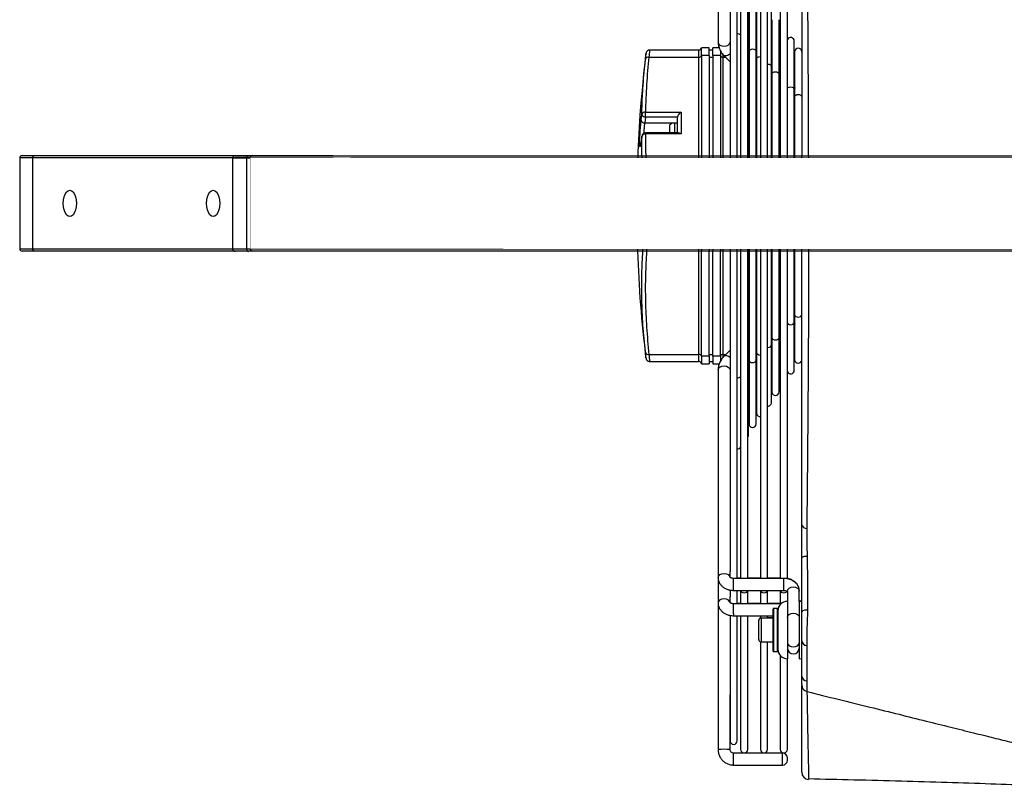
# Model space of a CAD drawing. Units: millimetres. Extents: x 1383 to 10587, y 1123 to 7386.
# Drawn here: x 8622 to 8828, y 5978 to 6139 of the extents above; entities that cross this region are included whole.
import ezdxf

# ---------------------------------------------------------------- set-up
doc = ezdxf.new("R2010")
doc.units = ezdxf.units.MM
doc.set_wipeout_variables(frame=1)
doc.layers.add('Flowair', color=1, linetype='Continuous')

# ---------------------------------------------------------------- blocks, each defined once
blk = doc.blocks.new('konsola L1 BMS')
at = {"layer": 'Flowair'}
for p, q in [((6582.69, 6459.45), (6582.69, 6440.45)), ((6585.37, 6459.45), (6582.69, 6459.45)), ((6582.69, 6459.45), (6582.69, 6440.45)), ((6585.37, 6459.45), (6582.69, 6459.45)), ((6583.19, 6459.95), (6585.8, 6459.95)), ((6583.19, 6459.95), (6585.8, 6459.95)), ((6585.37, 6459.45), (6585.37, 6440.45)), ((6630.96, 6459.45), (6585.37, 6459.45)), ((6585.37, 6459.45), (6585.37, 6440.45)), ((6630.96, 6459.45), (6585.37, 6459.45)), ((6585.8, 6459.95), (6631.4, 6459.95)), ((6585.8, 6459.95), (6631.4, 6459.95)), ((6630.19, 6459.42), (6627.26, 6459.42)), ((6627.26, 6440.42), (6627.26, 6459.42)), ((6630.19, 6459.42), (6627.26, 6459.42)), ((6627.26, 6440.42), (6627.26, 6459.42)), ((6627.76, 6459.92), (6630.54, 6459.92)), ((6627.76, 6459.92), (6630.54, 6459.92)), ((6686.76, 6459.42), (6630.19, 6459.42)), ((6630.19, 6440.42), (6630.19, 6459.42)), ((6686.76, 6459.42), (6630.19, 6459.42)), ((6630.19, 6440.42), (6630.19, 6459.42)), ((6630.54, 6459.92), (6693.83, 6459.92)), ((6630.54, 6459.92), (6693.83, 6459.92)), ((6630.96, 6459.45), (6630.96, 6440.45)), ((6648.29, 6459.45), (6630.96, 6459.45)), ((6630.96, 6459.45), (6630.96, 6440.45)), ((6648.29, 6459.45), (6630.96, 6459.45)), ((6631.4, 6459.95), (6648.29, 6459.95)), ((6631.4, 6459.95), (6648.29, 6459.95)), ((6816.27, 6459.42), (6686.76, 6459.42)), ((6816.27, 6459.42), (6686.76, 6459.42)), ((6693.83, 6459.92), (6801.24, 6459.92)), ((6693.83, 6459.92), (6801.24, 6459.92)), ((6800.94, 6459.42), (6693.83, 6459.42)), ((6800.94, 6459.42), (6693.83, 6459.42)), ((6592.19, 6451.9), (6592.48, 6452.34)), ((6592.19, 6451.9), (6592.48, 6452.34)), ((6592.48, 6452.34), (6592.81, 6452.61)), ((6592.48, 6452.34), (6592.81, 6452.61)), ((6592.81, 6452.61), (6593.17, 6452.7)), ((6592.81, 6452.61), (6593.17, 6452.7)), ((6593.17, 6452.7), (6593.52, 6452.61)), ((6593.17, 6452.7), (6593.52, 6452.61)), ((6593.52, 6452.61), (6593.85, 6452.34)), ((6593.52, 6452.61), (6593.85, 6452.34)), ((6593.85, 6452.34), (6594.14, 6451.9)), ((6593.85, 6452.34), (6594.14, 6451.9)), ((6622.19, 6451.9), (6622.48, 6452.34)), ((6622.19, 6451.9), (6622.48, 6452.34)), ((6622.48, 6452.34), (6622.81, 6452.61)), ((6622.48, 6452.34), (6622.81, 6452.61)), ((6622.81, 6452.61), (6623.17, 6452.7)), ((6622.81, 6452.61), (6623.17, 6452.7)), ((6623.17, 6452.7), (6623.52, 6452.61)), ((6623.17, 6452.7), (6623.52, 6452.61)), ((6623.52, 6452.61), (6623.85, 6452.34)), ((6623.52, 6452.61), (6623.85, 6452.34)), ((6623.85, 6452.34), (6624.14, 6451.9)), ((6623.85, 6452.34), (6624.14, 6451.9)), ((6591.79, 6449.95), (6591.84, 6450.67)), ((6591.79, 6449.95), (6591.84, 6450.67)), ((6591.84, 6450.67), (6591.97, 6451.33)), ((6591.84, 6450.67), (6591.97, 6451.33)), ((6591.97, 6451.33), (6592.19, 6451.9)), ((6591.97, 6451.33), (6592.19, 6451.9)), ((6594.14, 6451.9), (6594.36, 6451.33)), ((6594.14, 6451.9), (6594.36, 6451.33)), ((6594.36, 6451.33), (6594.49, 6450.67)), ((6594.36, 6451.33), (6594.49, 6450.67)), ((6594.49, 6450.67), (6594.54, 6449.95)), ((6594.49, 6450.67), (6594.54, 6449.95)), ((6621.79, 6449.95), (6621.84, 6450.67)), ((6621.79, 6449.95), (6621.84, 6450.67)), ((6621.84, 6450.67), (6621.97, 6451.33)), ((6621.84, 6450.67), (6621.97, 6451.33)), ((6621.97, 6451.33), (6622.19, 6451.9)), ((6621.97, 6451.33), (6622.19, 6451.9)), ((6624.14, 6451.9), (6624.36, 6451.33)), ((6624.14, 6451.9), (6624.36, 6451.33)), ((6624.36, 6451.33), (6624.49, 6450.67)), ((6624.36, 6451.33), (6624.49, 6450.67)), ((6624.49, 6450.67), (6624.54, 6449.95)), ((6624.49, 6450.67), (6624.54, 6449.95)), ((6591.84, 6449.24), (6591.79, 6449.95)), ((6591.84, 6449.24), (6591.79, 6449.95)), ((6591.97, 6448.58), (6591.84, 6449.24)), ((6591.97, 6448.58), (6591.84, 6449.24)), ((6592.19, 6448.01), (6591.97, 6448.58)), ((6592.19, 6448.01), (6591.97, 6448.58)), ((6594.36, 6448.58), (6594.14, 6448.01)), ((6594.36, 6448.58), (6594.14, 6448.01)), ((6594.49, 6449.24), (6594.36, 6448.58)), ((6594.49, 6449.24), (6594.36, 6448.58)), ((6594.54, 6449.95), (6594.49, 6449.24)), ((6594.54, 6449.95), (6594.49, 6449.24)), ((6621.84, 6449.24), (6621.79, 6449.95)), ((6621.84, 6449.24), (6621.79, 6449.95)), ((6621.97, 6448.58), (6621.84, 6449.24)), ((6621.97, 6448.58), (6621.84, 6449.24)), ((6622.19, 6448.01), (6621.97, 6448.58)), ((6622.19, 6448.01), (6621.97, 6448.58)), ((6624.36, 6448.58), (6624.14, 6448.01)), ((6624.36, 6448.58), (6624.14, 6448.01)), ((6624.49, 6449.24), (6624.36, 6448.58)), ((6624.49, 6449.24), (6624.36, 6448.58)), ((6624.54, 6449.95), (6624.49, 6449.24)), ((6624.54, 6449.95), (6624.49, 6449.24)), ((6592.48, 6447.57), (6592.19, 6448.01)), ((6592.48, 6447.57), (6592.19, 6448.01)), ((6592.81, 6447.3), (6592.48, 6447.57)), ((6592.81, 6447.3), (6592.48, 6447.57)), ((6593.17, 6447.2), (6592.81, 6447.3)), ((6593.17, 6447.2), (6592.81, 6447.3)), ((6593.52, 6447.3), (6593.17, 6447.2)), ((6593.52, 6447.3), (6593.17, 6447.2)), ((6593.85, 6447.57), (6593.52, 6447.3)), ((6593.85, 6447.57), (6593.52, 6447.3)), ((6594.14, 6448.01), (6593.85, 6447.57)), ((6594.14, 6448.01), (6593.85, 6447.57)), ((6622.48, 6447.57), (6622.19, 6448.01)), ((6622.48, 6447.57), (6622.19, 6448.01)), ((6622.81, 6447.3), (6622.48, 6447.57)), ((6622.81, 6447.3), (6622.48, 6447.57)), ((6623.17, 6447.2), (6622.81, 6447.3)), ((6623.17, 6447.2), (6622.81, 6447.3)), ((6623.52, 6447.3), (6623.17, 6447.2)), ((6623.52, 6447.3), (6623.17, 6447.2)), ((6623.85, 6447.57), (6623.52, 6447.3)), ((6623.85, 6447.57), (6623.52, 6447.3)), ((6624.14, 6448.01), (6623.85, 6447.57)), ((6624.14, 6448.01), (6623.85, 6447.57)), ((6582.69, 6440.45), (6585.37, 6440.45)), ((6582.69, 6440.45), (6585.37, 6440.45)), ((6585.8, 6439.95), (6583.19, 6439.95)), ((6585.8, 6439.95), (6583.19, 6439.95)), ((6585.37, 6440.45), (6630.96, 6440.45)), ((6585.37, 6440.45), (6630.96, 6440.45)), ((6631.4, 6439.95), (6585.8, 6439.95)), ((6631.4, 6439.95), (6585.8, 6439.95)), ((6627.26, 6440.42), (6630.19, 6440.42)), ((6627.26, 6440.42), (6630.19, 6440.42)), ((6630.54, 6439.92), (6627.76, 6439.92)), ((6630.54, 6439.92), (6627.76, 6439.92)), ((6630.19, 6440.42), (6686.76, 6440.42)), ((6630.19, 6440.42), (6686.76, 6440.42)), ((6687.11, 6439.92), (6630.54, 6439.92)), ((6687.11, 6439.92), (6630.54, 6439.92)), ((6630.96, 6440.45), (6648.29, 6440.45)), ((6630.96, 6440.45), (6648.29, 6440.45)), ((6648.29, 6439.95), (6631.4, 6439.95)), ((6648.29, 6439.95), (6631.4, 6439.95)), ((6686.76, 6440.42), (6816.27, 6440.42)), ((6686.76, 6440.42), (6816.27, 6440.42)), ((6801.24, 6439.92), (6687.11, 6439.92)), ((6801.24, 6439.92), (6687.11, 6439.92)), ((6693.83, 6440.42), (6800.94, 6440.42)), ((6693.83, 6440.42), (6800.94, 6440.42))]:
    blk.add_line(p, q, dxfattribs=at)
for centre, radius, start, end in [((6583.19, 6459.45), 0.5, 90, 180), ((6583.19, 6459.45), 0.5, 90, 180), ((6585.84, 6459.49), 0.47, 94.4022, 183.8092), ((6585.84, 6459.49), 0.47, 94.4022, 183.8092), ((6627.76, 6459.42), 0.5, 90, 180), ((6627.76, 6459.42), 0.5, 90, 180), ((6630.63, 6459.48), 0.446, 101.4218, 188.0495), ((6630.63, 6459.48), 0.446, 101.4218, 188.0495), ((6631.43, 6459.49), 0.47, 94.4024, 183.8109), ((6631.43, 6459.49), 0.47, 94.4024, 183.8109), ((6583.19, 6440.45), 0.5, 180, 270), ((6583.19, 6440.45), 0.5, 180, 270), ((6585.84, 6440.42), 0.47, 176.1903, 265.5987), ((6585.84, 6440.42), 0.47, 176.1903, 265.5987), ((6627.76, 6440.42), 0.5, 180, 270), ((6627.76, 6440.42), 0.5, 180, 270), ((6630.63, 6440.35), 0.446, 171.9505, 258.5782), ((6630.63, 6440.35), 0.446, 171.9505, 258.5782), ((6631.43, 6440.42), 0.47, 176.1886, 265.5985), ((6631.43, 6440.42), 0.47, 176.1886, 265.5985)]:
    blk.add_arc(centre, radius, start, end, dxfattribs=at)
blk.add_wipeout([(6816.27, 6440.42), (6816.27, 6459.42), (6630.96, 6459.49), (6630.96, 6440.45)]).dxf.layer = 'Flowair'
blk = doc.blocks.new('leo_cool_l')
at = {"layer": 'Flowair'}
for p, q in [((7294.82, 6101.48), (7294.82, 6057.98)), ((7297.32, 6100.16), (7297.32, 6014.23)), ((7298.82, 6014.23), (7298.82, 6101.64)), ((7299.54, 6101.64), (7299.54, 6014.23)), ((7301.04, 6014.23), (7301.04, 6101.64)), ((7303.68, 6101.64), (7303.68, 6014.23)), ((7305.18, 6014.23), (7305.18, 6101.64)), ((7307.82, 6101.64), (7307.82, 6014.23)), ((7309.32, 6014.23), (7309.32, 6101.78)), ((7301.2, 6057.59), (7301.2, 6071.63)), ((7301.29, 6069.39), (7301.29, 6058.6)), ((7302.79, 6056), (7302.79, 6069.39)), ((7302.89, 6067.15), (7302.89, 6056.98)), ((7305.98, 6052.83), (7305.98, 6064.9)), ((7306.07, 6062.66), (7306.07, 6053.81)), ((7307.57, 6051.25), (7307.57, 6062.66)), ((7301.29, 6058.81), (7301.2, 6058.9)), ((7301.29, 6058.72), (7301.2, 6058.81)), ((7307.66, 6060.42), (7307.66, 6052.25)), ((7292.95, 6056.8), (7291.32, 6056.8)), ((7291.32, 6055.19), (7291.32, 6056.8)), ((7292.95, 6055.19), (7292.95, 6056.8)), ((7295.03, 6056.8), (7293.7, 6056.8)), ((7293.7, 6055.19), (7293.7, 6056.8)), ((7301.2, 6014.23), (7301.2, 6057.59)), ((7301.29, 6058.6), (7301.29, 6056)), ((7302.89, 6057.21), (7302.79, 6057.3)), ((7302.89, 6057.14), (7302.79, 6057.23)), ((7302.89, 6056.98), (7302.89, 6054.42)), ((7310.75, 6048.07), (7310.75, 6058.17)), ((7279.73, 6055.55), (7279.74, 6055.6)), ((7280.35, 6054.84), (7290.82, 6054.84)), ((7290.82, 6056.3), (7280.48, 6056.3)), ((7290.82, 6054.84), (7290.82, 6056.3)), ((7290.82, 6014.23), (7290.82, 6054.84)), ((7291.32, 6055.19), (7291.32, 6014.23)), ((7292.95, 6055.19), (7291.32, 6055.19)), ((7293.7, 6056.3), (7292.95, 6056.3)), ((7292.95, 6055.19), (7292.95, 6014.23)), ((7292.95, 6054.84), (7293.7, 6054.84)), ((7295.32, 6055.19), (7293.7, 6055.19)), ((7293.7, 6055.19), (7293.7, 6014.23)), ((7295.32, 6056.2), (7295.32, 6055.19)), ((7295.32, 6055.19), (7295.32, 6014.23)), ((7295.82, 6055.45), (7295.82, 6054.84)), ((7295.82, 6054.84), (7295.82, 6014.23)), ((7295.82, 6054.84), (7296.33, 6054.84)), ((7295.96, 6055.21), (7297.32, 6053.85)), ((7301.2, 6055.28), (7301.29, 6055.19)), ((7301.2, 6054.84), (7301.29, 6054.84)), ((7301.29, 6056), (7301.29, 6053.18)), ((7302.79, 6014.23), (7302.79, 6056)), ((7306.07, 6054.79), (7305.98, 6054.98)), ((7310.84, 6055.93), (7310.84, 6049.36)), ((7301.29, 6053.42), (7301.2, 6053.51)), ((7301.29, 6053.18), (7301.29, 6014.23)), ((7302.79, 6053.7), (7302.89, 6053.61)), ((7302.89, 6054.42), (7302.89, 6051.6)), ((7306.07, 6053.97), (7305.98, 6054.06)), ((7305.98, 6014.23), (7305.98, 6052.83)), ((7306.07, 6053.81), (7306.07, 6051.25)), ((7302.89, 6051.83), (7302.79, 6051.92)), ((7302.89, 6051.6), (7302.89, 6014.23)), ((7305.98, 6050.53), (7306.07, 6050.44)), ((7306.07, 6051.25), (7306.07, 6048.52)), ((7307.66, 6052.42), (7307.57, 6052.51)), ((7307.66, 6052.38), (7307.57, 6052.47)), ((7307.57, 6014.23), (7307.57, 6051.25)), ((7307.66, 6052.25), (7307.66, 6049.66)), ((7301.2, 6049.98), (7301.29, 6049.89)), ((7306.07, 6048.66), (7305.98, 6048.75)), ((7306.07, 6048.52), (7306.07, 6014.23)), ((7307.57, 6048.94), (7307.66, 6048.85)), ((7307.66, 6049.66), (7307.66, 6046.97)), ((7310.84, 6049.22), (7310.75, 6049.32)), ((7310.84, 6049.21), (7310.75, 6049.3)), ((7310.84, 6049.36), (7310.84, 6049.22)), ((7310.84, 6049.22), (7310.84, 6046.49)), ((7302.79, 6048.39), (7302.89, 6048.3)), ((7307.66, 6047.08), (7307.57, 6047.17)), ((7307.66, 6046.97), (7307.66, 6014.23)), ((7310.75, 6014.23), (7310.75, 6048.07)), ((7310.84, 6046.49), (7310.84, 6043.44)), ((7305.98, 6045.22), (7306.07, 6045.13)), ((7310.75, 6045.94), (7310.84, 6045.96)), ((7310.84, 6045.94), (7310.75, 6045.93)), ((7310.84, 6045.69), (7310.75, 6045.69)), ((7279.62, 6042.28), (7279.46, 6041.05)), ((7279.62, 6043.34), (7287.07, 6043.34)), ((7279.62, 6042.28), (7279.62, 6043.34)), ((7286.32, 6042.28), (7279.62, 6042.28)), ((7286.32, 6038.96), (7286.32, 6042.28)), ((7287.07, 6043.34), (7287.07, 6038.74)), ((7307.57, 6043.64), (7307.66, 6043.55)), ((7310.84, 6043.91), (7310.75, 6044)), ((7310.75, 6042.86), (7310.87, 6043.08)), ((7310.84, 6043.44), (7310.84, 6043.19)), ((7310.84, 6043.19), (7310.84, 6014.23)), ((7279.46, 6041.05), (7286.32, 6041.05)), ((7284.65, 6040.56), (7284.65, 6038.96)), ((7286.32, 6041.03), (7285.67, 6041.03)), ((7285.67, 6041.03), (7285.67, 6038.96)), ((7307.57, 6041.76), (7307.66, 6041.65)), ((7310.84, 6040.65), (7310.75, 6040.64)), ((7310.75, 6040.63), (7310.84, 6040.64)), ((7278.88, 6038.31), (7278.87, 6038.26)), ((7279.08, 6014.23), (7278.87, 6038.26)), ((7286.54, 6038.96), (7279.62, 6038.96)), ((7279.62, 6038.74), (7279.62, 6038.96)), ((7287.07, 6038.74), (7279.62, 6038.74)), ((7279.62, 6038.74), (7279.85, 6014.23)), ((7310.75, 6039.17), (7310.84, 6039.18)), ((7290.82, 5992.61), (7290.82, 6014.23)), ((7291.32, 5992.26), (7291.32, 6014.23)), ((7292.95, 5992.26), (7292.95, 6014.23)), ((7293.7, 5992.26), (7293.7, 6014.23)), ((7295.32, 5992.26), (7295.32, 6014.23)), ((7295.82, 6014.23), (7295.82, 5992.61)), ((7297.32, 6014.23), (7297.32, 5947.23)), ((7298.82, 5945.75), (7298.82, 6014.23)), ((7299.54, 6014.23), (7299.54, 5945.75)), ((7301.04, 5945.75), (7301.04, 6014.23)), ((7301.2, 5989.84), (7301.2, 6014.23)), ((7301.29, 6014.23), (7301.29, 5994.46)), ((7302.79, 5991.43), (7302.79, 6014.23)), ((7302.89, 6014.23), (7302.89, 5996.02)), ((7303.68, 6014.23), (7303.68, 5945.75)), ((7305.18, 5945.75), (7305.18, 6014.23)), ((7305.98, 5994.6), (7305.98, 6014.23)), ((7306.07, 6014.23), (7306.07, 5998.88)), ((7307.57, 5996.19), (7307.57, 6014.23)), ((7307.66, 6014.23), (7307.66, 6000.82)), ((7307.82, 6014.23), (7307.82, 5945.75)), ((7309.32, 5945.61), (7309.32, 6014.23)), ((7310.75, 5999.36), (7310.75, 6014.23)), ((7310.84, 6014.23), (7310.84, 6003.63)), ((7310.84, 6008.25), (7310.75, 6008.27)), ((7307.66, 6005.89), (7307.57, 6005.78)), ((7310.84, 6006.8), (7310.75, 6006.81)), ((7310.75, 6006.8), (7310.84, 6006.78)), ((7307.66, 6003.88), (7307.57, 6003.79)), ((7310.87, 6004.35), (7310.75, 6004.57)), ((7310.75, 6003.44), (7310.84, 6003.53)), ((7310.84, 6003.63), (7310.84, 6000.95)), ((7306.07, 6002.28), (7305.98, 6002.19)), ((7310.75, 6001.85), (7310.84, 6001.85)), ((7310.75, 6001.51), (7310.84, 6001.5)), ((7310.84, 6001.48), (7310.75, 6001.49)), ((7302.89, 5999.09), (7302.79, 5999)), ((7307.57, 6000.24), (7307.66, 6000.34)), ((7307.66, 6000.82), (7307.66, 5997.77)), ((7310.75, 5989.28), (7310.75, 5999.36)), ((7310.84, 6000.95), (7310.84, 5998.56)), ((7301.29, 5997.49), (7301.2, 5997.4)), ((7305.98, 5998.65), (7306.07, 5998.74)), ((7306.07, 5996.98), (7305.98, 5996.89)), ((7306.07, 5998.88), (7306.07, 5996.19)), ((7307.66, 5998.58), (7307.57, 5998.48)), ((7307.66, 5997.77), (7307.66, 5995.36)), ((7310.75, 5998.14), (7310.84, 5998.23)), ((7310.84, 5998.56), (7310.84, 5991.52)), ((7302.79, 5995.45), (7302.89, 5995.54)), ((7302.89, 5996.02), (7302.89, 5993.01)), ((7306.07, 5996.19), (7306.07, 5993.43)), ((7307.57, 5984.79), (7307.57, 5996.19)), ((7307.57, 5994.94), (7307.66, 5995.03)), ((7307.66, 5995.36), (7307.66, 5987.04)), ((7297.32, 5993.5), (7296.1, 5992.28)), ((7301.2, 5993.86), (7301.29, 5993.95)), ((7301.29, 5994.46), (7301.29, 5991.43)), ((7302.89, 5993.79), (7302.79, 5993.69)), ((7302.89, 5993.01), (7302.89, 5990.25)), ((7305.98, 5982.55), (7305.98, 5994.6)), ((7305.98, 5993.35), (7306.07, 5993.44)), ((7306.07, 5993.43), (7306.07, 5984.79)), ((7280.35, 5992.61), (7290.82, 5992.61)), ((7280.48, 5991.15), (7290.82, 5991.15)), ((7290.82, 5991.15), (7290.82, 5992.61)), ((7292.95, 5992.26), (7291.32, 5992.26)), ((7291.32, 5992.26), (7291.32, 5990.65)), ((7292.95, 5992.61), (7293.7, 5992.61)), ((7292.95, 5992.26), (7292.95, 5990.65)), ((7292.95, 5991.15), (7293.7, 5991.15)), ((7295.32, 5992.26), (7293.7, 5992.26)), ((7293.7, 5992.26), (7293.7, 5990.65)), ((7295.32, 5992.26), (7295.32, 5991.22)), ((7295.82, 5992.61), (7296.43, 5992.61)), ((7295.82, 5992.61), (7295.82, 5991.9)), ((7301.29, 5992.19), (7301.04, 5991.93)), ((7301.2, 5992.61), (7301.29, 5992.61)), ((7301.29, 5991.43), (7301.29, 5988.66)), ((7302.79, 5978.06), (7302.79, 5991.43)), ((7305.98, 5992.48), (7306.07, 5992.66)), ((7306.07, 5992.44), (7305.98, 5992.4)), ((7305.98, 5990.79), (7306.07, 5990.91)), ((7305.98, 5990.87), (7306.07, 5990.91)), ((7291.32, 5990.65), (7292.95, 5990.65)), ((7293.7, 5990.65), (7295.07, 5990.65)), ((7294.82, 5989.48), (7294.82, 5989.36)), ((7294.82, 5989.36), (7294.82, 5945.91)), ((7301.2, 5975.82), (7301.2, 5989.84)), ((7301.28, 5988.95), (7301.29, 5988.96)), ((7301.29, 5988.66), (7301.29, 5978.06)), ((7302.79, 5990.15), (7302.89, 5990.24)), ((7302.79, 5989.57), (7302.89, 5989.61)), ((7302.79, 5988.88), (7302.89, 5988.9)), ((7302.79, 5988.67), (7302.89, 5988.7)), ((7302.89, 5990.25), (7302.89, 5980.31)), ((7301.2, 5988.56), (7301.29, 5988.65)), ((7301.2, 5988.4), (7301.29, 5988.4)), ((7294.82, 5945.91), (7294.82, 5940.61)), ((7297.32, 5945.91), (7297.32, 5947.23)), ((7308.57, 5945.75), (7298.07, 5945.75)), ((7298.07, 5943.61), (7298.07, 5945.75)), ((7299.54, 5945.81), (7298.82, 5945.81)), ((7303.68, 5945.81), (7301.04, 5945.81)), ((7307.82, 5945.81), (7305.18, 5945.81)), ((7308.57, 5943.61), (7308.57, 5945.75)), ((7297.32, 5943.33), (7297.32, 5941.93)), ((7298.07, 5943.25), (7298.07, 5943.61)), ((7308.57, 5943.25), (7308.57, 5943.61)), ((7297.32, 5940.61), (7297.32, 5941.93)), ((7298.07, 5943.25), (7308.57, 5943.25)), ((7298.82, 5940.45), (7298.82, 5943.25)), ((7299.54, 5943.26), (7299.54, 5940.45)), ((7301.04, 5940.45), (7301.04, 5943.26)), ((7303.68, 5943.26), (7303.68, 5940.45)), ((7305.18, 5940.45), (7305.18, 5943.26)), ((7307.82, 5943.26), (7307.82, 5940.45)), ((7309.32, 5943.08), (7309.32, 5940.95)), ((7311.82, 5943.08), (7311.82, 5943.15)), ((7311.82, 5940.95), (7311.82, 5943.08)), ((7294.82, 5940.61), (7294.82, 5909.95)), ((7307.99, 5940.45), (7298.07, 5940.45)), ((7298.07, 5938.31), (7298.07, 5940.45)), ((7299.54, 5940.51), (7298.82, 5940.51)), ((7303.68, 5940.51), (7301.04, 5940.51)), ((7307.82, 5940.51), (7305.18, 5940.51)), ((7306.32, 5930.55), (7306.32, 5939.35)), ((7307.22, 5939.45), (7306.42, 5939.45)), ((7306.42, 5939.45), (7306.42, 5930.45)), ((7307.22, 5930.45), (7307.22, 5939.45)), ((7307.32, 5939.35), (7307.32, 5930.55)), ((7309.32, 5940.95), (7309.32, 5928.95)), ((7311.82, 5940.95), (7311.82, 5928.95)), ((7297.32, 5938.01), (7297.32, 5911.78)), ((7298.07, 5938.31), (7298.07, 5937.95)), ((7298.07, 5937.95), (7306.32, 5937.95)), ((7298.82, 5911.78), (7298.82, 5937.95)), ((7299.54, 5937.95), (7299.54, 5909.98)), ((7301.04, 5909.98), (7301.04, 5937.95)), ((7303.68, 5937.95), (7303.68, 5937.43)), ((7306.32, 5937.45), (7303.82, 5937.45)), ((7303.82, 5937.45), (7303.82, 5932.45)), ((7305.18, 5937.45), (7305.18, 5937.95)), ((7306.32, 5937.52), (7305.18, 5937.52)), ((7303.32, 5936.95), (7303.32, 5937.02)), ((7303.32, 5932.95), (7303.32, 5936.95)), ((7303.68, 5932.47), (7303.68, 5909.98)), ((7303.82, 5932.45), (7306.32, 5932.45)), ((7305.18, 5909.98), (7305.18, 5932.45)), ((7312.32, 5925.31), (7312.32, 5932.69)), ((7306.42, 5930.45), (7307.22, 5930.45)), ((7307.82, 5929.63), (7307.82, 5909.98)), ((7309.32, 5909.98), (7309.32, 5928.95)), ((7312.32, 5923.59), (7312.32, 5923.59)), ((7297.32, 5909.95), (7297.32, 5921.41)), ((7297.32, 5911.78), (7297.32, 5911.78)), ((7308.32, 5909.2), (7298.07, 5909.2)), ((7298.07, 5906.7), (7298.07, 5909.2)), ((7308.32, 5906.7), (7308.32, 5909.2)), ((7298.07, 5906.7), (7308.32, 5906.7)), ((7309.32, 5907.7), (7309.32, 5908.2)), ((7313.77, 5903.86), (7313.77, 5903.68))]:
    blk.add_line(p, q, dxfattribs=at)
at = {"layer": 'Flowair', "flags": 128}
for points in [[(7307.82, 6060.88), (7307.72, 6060.7), (7307.66, 6060.42)], [(7294.82, 6057.98), (7294.92, 6057.64), (7295.19, 6057.35), (7295.59, 6057.16), (7296.07, 6057.09), (7296.55, 6057.16), (7296.96, 6057.35), (7297.23, 6057.64), (7297.32, 6057.98), (7297.32, 6057.98)], [(7301.04, 6057.92), (7301.15, 6057.79), (7301.2, 6057.59)], [(7301.04, 6057.92), (7301.15, 6057.79), (7301.2, 6057.59)], [(7301.29, 6056), (7301.35, 6056.2), (7301.51, 6056.38), (7301.76, 6056.49), (7302.04, 6056.53), (7302.33, 6056.49), (7302.57, 6056.38), (7302.74, 6056.2), (7302.79, 6056), (7302.79, 6056)], [(7301.29, 6056), (7301.35, 6056.2), (7301.51, 6056.38), (7301.76, 6056.49), (7302.04, 6056.53), (7302.33, 6056.49), (7302.57, 6056.38), (7302.74, 6056.2), (7302.79, 6056), (7302.79, 6056)], [(7302.89, 6054.42), (7302.94, 6054.62), (7303.11, 6054.79), (7303.35, 6054.91), (7303.64, 6054.95), (7303.68, 6054.95)], [(7302.89, 6054.42), (7302.94, 6054.62), (7303.11, 6054.79), (7303.35, 6054.91), (7303.64, 6054.95), (7303.68, 6054.95)], [(7305.18, 6053.36), (7305.23, 6053.36), (7305.51, 6053.32), (7305.76, 6053.21), (7305.92, 6053.03), (7305.98, 6052.83)], [(7305.18, 6053.36), (7305.23, 6053.36), (7305.51, 6053.32), (7305.76, 6053.21), (7305.92, 6053.03), (7305.98, 6052.83)], [(7306.07, 6051.25), (7306.12, 6051.45), (7306.29, 6051.62), (7306.53, 6051.74), (7306.82, 6051.78), (7307.1, 6051.74), (7307.35, 6051.62), (7307.51, 6051.45), (7307.57, 6051.25)], [(7306.07, 6051.25), (7306.12, 6051.45), (7306.29, 6051.62), (7306.53, 6051.74), (7306.82, 6051.78), (7307.1, 6051.74), (7307.35, 6051.62), (7307.51, 6051.45), (7307.57, 6051.25), (7307.57, 6051.25)], [(7307.66, 6049.66), (7307.72, 6049.86), (7307.82, 6049.99)], [(7307.66, 6049.66), (7307.72, 6049.86), (7307.82, 6049.99)], [(7309.32, 6048.3), (7309.47, 6048.45), (7309.71, 6048.56), (7310, 6048.6), (7310.29, 6048.56), (7310.53, 6048.45), (7310.69, 6048.28), (7310.75, 6048.07)], [(7309.32, 6048.3), (7309.47, 6048.45), (7309.71, 6048.56), (7310, 6048.6), (7310.29, 6048.56), (7310.53, 6048.45), (7310.69, 6048.28), (7310.75, 6048.07)], [(7310.84, 6046.49), (7310.9, 6046.69), (7311.06, 6046.86), (7311.3, 6046.98), (7311.59, 6047.02), (7311.88, 6046.98), (7312.12, 6046.86), (7312.28, 6046.69), (7312.34, 6046.49), (7312.34, 6046.49)], [(7310.84, 6046.49), (7310.9, 6046.69), (7311.06, 6046.86), (7311.3, 6046.98), (7311.59, 6047.02), (7311.88, 6046.98), (7312.12, 6046.86), (7312.28, 6046.69), (7312.34, 6046.49), (7312.34, 6046.49)], [(7309.32, 5999.13), (7309.47, 5998.98), (7309.71, 5998.87), (7310, 5998.83), (7310.29, 5998.87), (7310.53, 5998.98), (7310.69, 5999.16), (7310.75, 5999.36)], [(7309.32, 5999.13), (7309.47, 5998.98), (7309.71, 5998.87), (7310, 5998.83), (7310.29, 5998.87), (7310.53, 5998.98), (7310.69, 5999.16), (7310.75, 5999.36)], [(7310.84, 6000.95), (7310.9, 6000.74), (7311.06, 6000.57), (7311.3, 6000.46), (7311.59, 6000.42), (7311.88, 6000.46), (7312.12, 6000.57), (7312.28, 6000.74), (7312.34, 6000.95), (7312.34, 6000.95)], [(7310.84, 6000.95), (7310.9, 6000.74), (7311.06, 6000.57), (7311.3, 6000.46), (7311.59, 6000.42), (7311.88, 6000.46), (7312.12, 6000.57), (7312.28, 6000.74), (7312.34, 6000.95), (7312.34, 6000.95)], [(7307.66, 5997.77), (7307.72, 5997.57), (7307.82, 5997.44)], [(7307.66, 5997.77), (7307.72, 5997.57), (7307.82, 5997.44)], [(7306.07, 5996.19), (7306.12, 5995.98), (7306.29, 5995.81), (7306.53, 5995.7), (7306.82, 5995.66), (7307.1, 5995.7), (7307.35, 5995.81), (7307.51, 5995.98), (7307.57, 5996.19), (7307.57, 5996.19)], [(7306.07, 5996.19), (7306.12, 5995.98), (7306.29, 5995.81), (7306.53, 5995.7), (7306.82, 5995.66), (7307.1, 5995.7), (7307.35, 5995.81), (7307.51, 5995.98), (7307.57, 5996.19), (7307.57, 5996.19)], [(7302.89, 5993.01), (7302.94, 5992.81), (7303.11, 5992.64), (7303.35, 5992.52), (7303.64, 5992.48), (7303.68, 5992.48)], [(7302.89, 5993.01), (7302.94, 5992.81), (7303.11, 5992.64), (7303.35, 5992.52), (7303.64, 5992.48), (7303.68, 5992.48)], [(7305.18, 5994.07), (7305.23, 5994.07), (7305.51, 5994.11), (7305.76, 5994.22), (7305.92, 5994.4), (7305.98, 5994.6)], [(7305.18, 5994.07), (7305.23, 5994.07), (7305.51, 5994.11), (7305.76, 5994.22), (7305.92, 5994.4), (7305.98, 5994.6)], [(7296.1, 5992.28), (7296.26, 5992.38), (7296.59, 5992.41), (7296.98, 5992.28), (7297.32, 5992.06)], [(7301.29, 5991.43), (7301.35, 5991.22), (7301.51, 5991.05), (7301.76, 5990.94), (7302.04, 5990.9), (7302.33, 5990.94), (7302.57, 5991.05), (7302.74, 5991.22), (7302.79, 5991.43), (7302.79, 5991.43)], [(7301.29, 5991.43), (7301.35, 5991.22), (7301.51, 5991.05), (7301.76, 5990.94), (7302.04, 5990.9), (7302.33, 5990.94), (7302.57, 5991.05), (7302.74, 5991.22), (7302.79, 5991.43), (7302.79, 5991.43)], [(7294.82, 5989.36), (7294.92, 5989.69), (7295.19, 5989.98), (7295.59, 5990.17), (7296.07, 5990.24), (7296.55, 5990.17), (7296.96, 5989.98), (7297.23, 5989.69), (7297.32, 5989.36), (7297.32, 5989.36)], [(7301.04, 5989.51), (7301.15, 5989.64), (7301.2, 5989.84)], [(7301.04, 5989.51), (7301.15, 5989.64), (7301.2, 5989.84)], [(7307.66, 5987.04), (7307.72, 5986.75), (7307.82, 5986.57)], [(7301.04, 5975.35), (7301.15, 5975.53), (7301.2, 5975.82)], [(7294.82, 5945.91), (7294.92, 5946.25), (7295.19, 5946.54), (7295.59, 5946.73), (7296.07, 5946.8), (7296.55, 5946.73), (7296.96, 5946.54), (7297.23, 5946.25), (7297.32, 5945.94)], [(7309.32, 5943.08), (7309.42, 5943.42), (7309.69, 5943.71), (7310.09, 5943.9), (7310.57, 5943.97), (7311.05, 5943.9), (7311.46, 5943.71), (7311.73, 5943.42), (7311.82, 5943.08)], [(7297.32, 5940.61), (7297.23, 5940.95), (7296.96, 5941.24), (7296.55, 5941.43), (7296.07, 5941.49), (7295.59, 5941.43), (7295.19, 5941.24), (7294.92, 5940.95), (7294.82, 5940.61)], [(7299.54, 5943.25), (7299.6, 5943.06), (7299.76, 5942.89), (7300, 5942.77), (7300.29, 5942.73), (7300.58, 5942.77), (7300.82, 5942.89), (7300.98, 5943.06), (7301.04, 5943.25)], [(7299.54, 5943.25), (7299.6, 5943.06), (7299.76, 5942.89), (7300, 5942.77), (7300.29, 5942.73), (7300.58, 5942.77), (7300.82, 5942.89), (7300.98, 5943.06), (7301.04, 5943.25)], [(7303.68, 5943.25), (7303.74, 5943.06), (7303.9, 5942.89), (7304.14, 5942.77), (7304.43, 5942.73), (7304.72, 5942.77), (7304.96, 5942.89), (7305.12, 5943.06), (7305.18, 5943.25)], [(7303.68, 5943.25), (7303.74, 5943.06), (7303.9, 5942.89), (7304.14, 5942.77), (7304.43, 5942.73), (7304.72, 5942.77), (7304.96, 5942.89), (7305.12, 5943.06), (7305.18, 5943.25)], [(7307.82, 5943.25), (7307.88, 5943.06), (7308.04, 5942.89), (7308.28, 5942.77), (7308.57, 5942.73), (7308.86, 5942.77), (7309.1, 5942.89), (7309.26, 5943.06), (7309.27, 5943.06)], [(7307.82, 5943.25), (7307.88, 5943.06), (7308.04, 5942.89), (7308.28, 5942.77), (7308.57, 5942.73), (7308.86, 5942.77), (7309.1, 5942.89), (7309.26, 5943.06), (7309.27, 5943.06)], [(7312.33, 5940.95), (7312.21, 5940.98), (7311.82, 5941.02)], [(7312.33, 5940.88), (7312.21, 5940.91), (7311.82, 5940.95)], [(7309.32, 5937.6), (7309.42, 5937.94), (7309.69, 5938.22), (7310.09, 5938.42), (7310.57, 5938.48), (7311.05, 5938.42), (7311.46, 5938.22), (7311.73, 5937.94), (7311.82, 5937.6)], [(7309.32, 5932.3), (7309.42, 5931.96), (7309.69, 5931.67), (7310.09, 5931.48), (7310.57, 5931.41), (7311.05, 5931.48), (7311.46, 5931.67), (7311.73, 5931.96), (7311.82, 5932.3), (7311.82, 5932.3)], [(7309.32, 5932.3), (7309.42, 5931.96), (7309.69, 5931.67), (7310.09, 5931.48), (7310.57, 5931.41), (7311.05, 5931.48), (7311.46, 5931.67), (7311.73, 5931.96), (7311.82, 5932.3), (7311.82, 5932.3)], [(7313.38, 5931.68), (7313.38, 5929.56), (7313.38, 5924.29)], [(7311.82, 5928.95), (7312.21, 5928.99), (7312.33, 5929.02)]]:
    blk.add_lwpolyline(points, dxfattribs=at)
at = {"layer": 'Flowair'}
for centre, radius, start, end in [((7298.89, 6058.85), 0.852, 40.2155, 94.4109), ((7310, 6058.17), 0.75, 0, 154.6457), ((7290.82, 6056.8), 0.5, 270, 0), ((7311.59, 6055.93), 0.75, 0, 180), ((7537.91, 6023.83), 260.12, 172.9854, 182.1168), ((7280.23, 6054.2), 0.654, 79.195, 161.8962), ((7290.88, 6055.28), 0.446, 261.9434, 348.5643), ((7295.76, 6055.28), 0.446, 191.4338, 278.0585), ((7279.53, 6042.66), 0.69, 82.5644, 162.3109), ((7279.58, 6043), 0.716, 190.3678, 273.3815), ((7279.42, 6041.76), 0.712, 190.3926, 273.7713), ((7285.67, 6039.68), 1.35, 90, 139.3459), ((7279.55, 6038.04), 0.704, 83.8771, 162.4481), ((7279.62, 6038.21), 0.75, 90, 172.542), ((7514.04, 6021.65), 236.19, 181.8005, 187.246), ((7280.23, 5993.26), 0.654, 198.0706, 280.7912), ((7290.88, 5992.17), 0.446, 11.4073, 98.0418), ((7290.82, 5990.65), 0.5, 0, 90), ((7295.76, 5992.17), 0.446, 81.9564, 168.5946), ((7311.59, 5991.52), 0.75, 180, 0), ((7310, 5989.28), 0.75, 205.3543, 0), ((7298.89, 5988.57), 0.852, 265.5904, 319.8164), ((7306.82, 5984.79), 0.75, 180, 0), ((7305.23, 5982.55), 0.75, 266.4458, 0), ((7303.64, 5980.31), 0.75, 180, 273.4048), ((7302.04, 5978.06), 0.75, 180, 0), ((7298.86, 5973.58), 0.75, 266.9043, 334.2997), ((7313.36, 5957.28), 1.08, 195.3628, 270.4371), ((7313.25, 5948.87), 1.49, 81.6199, 128.5691), ((7306.42, 5939.35), 0.1, 90, 180), ((7307.22, 5939.35), 0.1, 0, 90), ((7309.32, 5938.95), 2, 90, 180), ((7303.82, 5937.02), 0.5, 106.4806, 180), ((7303.82, 5936.95), 0.5, 90, 180), ((7313.3, 5937.67), 1.47, 80.811, 131.9035), ((7303.82, 5932.95), 0.5, 180, 270), ((7310.57, 5931.2), 1.25, 180, 0), ((7313.49, 5932.86), 1.18, 187.8664, 264.3798), ((7306.42, 5930.55), 0.1, 180, 270), ((7307.22, 5930.55), 0.1, 270, 0), ((7309.32, 5930.95), 2, 180, 270), ((7313.49, 5925.47), 1.18, 187.8615, 264.3569), ((7313.82, 5923.52), 1.5, 179.9362, 255.877), ((7298.07, 5911.78), 0.75, 180, 0), ((7296.07, 5896.03), 13.97, 84.8656, 95.1344), ((7300.29, 5909.98), 0.75, 180, 0), ((7304.43, 5909.98), 0.75, 180, 0), ((7308.57, 5909.98), 0.75, 180, 0), ((7308.32, 5908.2), 1, 0, 90), ((7308.32, 5907.7), 1, 270, 0), ((7313.82, 5905.18), 1.5, 180, 268.0105)]:
    blk.add_arc(centre, radius, start, end, dxfattribs=at)
for centre, major_axis, start_param in [((7287.07, 6042.81), (-0.693, -0.693), 4.319889), ((7287.07, 6038.21), (-0.693, 0.693), 5.104889)]:
    blk.add_ellipse(centre, major_axis=major_axis, ratio=0.413981, start_param=start_param, end_param=5.890685, dxfattribs=at)
for points, knots in [([(7312.32, 6090.38), (7312.32, 6089.07), (7312.32, 6086.44), (7312.32, 6082.38), (7312.32, 6078.22), (7312.32, 6073.5), (7312.32, 6068.2), (7312.32, 6062.31), (7312.32, 6056.26), (7312.32, 6050.07), (7312.32, 6043.75), (7312.32, 6038.46), (7312.32, 6035.27), (7312.32, 6034.23)], [0, 0, 0, 0, 0.078052, 0.156102, 0.234635, 0.313167, 0.417533, 0.521971, 0.626337, 0.733381, 0.840501, 0.947545, 1, 1, 1, 1]), ([(7313.76, 6034.23), (7313.76, 6035.33), (7313.75, 6039), (7313.73, 6045.18), (7313.7, 6052.74), (7313.65, 6060.19), (7313.6, 6067.49), (7313.55, 6073.14), (7313.51, 6078.1), (7313.46, 6082.44), (7313.42, 6087.09), (7313.38, 6089.94), (7313.37, 6091.17)], [0, 0, 0, 0, 0.0544837, 0.1808433, 0.3075886, 0.434458, 0.5611911, 0.6875403, 0.7355855, 0.8318127, 0.9280401, 1, 1, 1, 1]), ([(7294.82, 6057.98), (7294.83, 6057.74), (7294.86, 6057.27), (7295.08, 6056.56), (7295.42, 6055.86), (7295.76, 6055.44), (7295.94, 6055.22)], [0, 0, 0, 0, 0.235981, 0.478419, 0.734076, 1, 1, 1, 1]), ([(7294.86, 6057.58), (7294.89, 6057.33), (7294.93, 6057.07), (7295.05, 6056.82), (7295.05, 6056.8)], [0, 0, 0, 0, 0.929981, 1, 1, 1, 1]), ([(7279.61, 6054.4), (7279.63, 6054.61), (7279.68, 6055.12), (7279.73, 6055.53), (7279.73, 6055.55), (7279.73, 6055.55)], [0, 0, 0, 0, 0.377498, 0.933048, 1, 1, 1, 1]), ([(7280.35, 6054.84), (7280.16, 6052.93), (7279.79, 6049.1), (7279.68, 6045.26), (7279.62, 6043.34)], [0, 0, 0, 0, 0.499734, 1, 1, 1, 1]), ([(7280.48, 6056.29), (7280.42, 6056.29), (7280.28, 6056.29), (7280.1, 6056.21), (7279.95, 6056.09), (7279.86, 6055.97), (7279.8, 6055.85), (7279.76, 6055.76), (7279.75, 6055.7), (7279.74, 6055.66), (7279.74, 6055.65), (7279.74, 6055.64), (7279.74, 6055.64), (7279.74, 6055.64), (7279.74, 6055.64), (7279.74, 6055.64), (7279.74, 6055.62), (7279.74, 6055.61)], [0, 0, 0, 0, 0.127038, 0.285988, 0.418145, 0.529699, 0.621134, 0.691332, 0.738907, 0.762674, 0.768024, 0.771646, 0.775789, 0.782762, 0.799214, 0.864231, 1, 1, 1, 1]), ([(7280.48, 6056.24), (7280.48, 6056.24), (7280.48, 6056.24), (7280.43, 6055.7), (7280.37, 6055.08), (7280.35, 6054.84)], [0, 0, 0, 0, 0.284793, 0.710713, 1, 1, 1, 1]), ([(7296.86, 6055.19), (7296.76, 6055.15), (7296.53, 6055.06), (7296.25, 6055.06), (7296.04, 6055.12), (7295.98, 6055.2), (7295.95, 6055.23)], [0, 0, 0, 0, 0.263665, 0.597146, 0.860762, 1, 1, 1, 1]), ([(7297.32, 6055.52), (7297.26, 6055.47), (7297.12, 6055.33), (7296.95, 6055.24), (7296.86, 6055.19)], [0, 0, 0, 0, 0.401274, 1, 1, 1, 1]), ([(7278.87, 6042.87), (7278.88, 6043.22), (7278.92, 6044.99), (7279.07, 6048.84), (7279.41, 6052.32), (7279.61, 6054.4)], [0, 0, 0, 0, 0.091928, 0.459665, 1, 1, 1, 1]), ([(7310.91, 6048.47), (7310.87, 6048.38), (7310.82, 6048.26), (7310.74, 6048.15), (7310.73, 6048.14)], [0, 0, 0, 0, 0.8660311, 1, 1, 1, 1]), ([(7278.72, 6041.63), (7278.76, 6041.98), (7278.81, 6042.39), (7278.87, 6042.81), (7278.87, 6042.87)], [0, 0, 0, 0, 0.851083, 1, 1, 1, 1]), ([(7278.72, 6037.02), (7278.69, 6036.78), (7278.62, 6036.31), (7278.54, 6036.02), (7278.48, 6036.09), (7278.44, 6036.52), (7278.44, 6037.27), (7278.47, 6038.25), (7278.52, 6039.34), (7278.6, 6040.44), (7278.67, 6041.19), (7278.71, 6041.54), (7278.72, 6041.63)], [0, 0, 0, 0, 0.107866, 0.215733, 0.323406, 0.430701, 0.537659, 0.644466, 0.751361, 0.858549, 0.966111, 1, 1, 1, 1]), ([(7279.46, 6041.05), (7279.46, 6040.98), (7279.41, 6040.71), (7279.35, 6040.13), (7279.28, 6039.42), (7279.25, 6039), (7279.24, 6038.85)], [0, 0, 0, 0, 0.111021, 0.463334, 0.814216, 1, 1, 1, 1]), ([(7278.87, 6038.26), (7278.83, 6037.91), (7278.78, 6037.49), (7278.73, 6037.08), (7278.72, 6037.02)], [0, 0, 0, 0, 0.851082, 1, 1, 1, 1]), ([(7278.72, 6037.07), (7278.7, 6036.92), (7278.67, 6036.65), (7278.63, 6036.43), (7278.6, 6036.33), (7278.61, 6036.34), (7278.61, 6036.34)], [0, 0, 0, 0, 0.3829487, 0.7097638, 0.9499134, 1, 1, 1, 1]), ([(7312.32, 5957), (7312.32, 5958.31), (7312.32, 5960.93), (7312.32, 5964.99), (7312.32, 5969.15), (7312.32, 5973.87), (7312.32, 5979.16), (7312.32, 5985.05), (7312.32, 5991.1), (7312.32, 5997.29), (7312.32, 6003.61), (7312.32, 6009.26), (7312.32, 6012.81), (7312.32, 6034.23)], [0, 0, 0, 0, 0.076652, 0.153302, 0.230426, 0.307549, 0.410043, 0.512608, 0.615102, 0.720225, 0.825423, 0.930547, 1, 1, 1, 1]), ([(7313.76, 6034.23), (7313.76, 6012.76), (7313.75, 6008.73), (7313.73, 6002.18), (7313.7, 5994.62), (7313.65, 5987.17), (7313.6, 5979.87), (7313.55, 5974.23), (7313.51, 5969.26), (7313.46, 5964.93), (7313.42, 5960.29), (7313.38, 5957.43), (7313.37, 5956.21)], [0, 0, 0, 0, 0.0712257, 0.1953479, 0.3198489, 0.444472, 0.568961, 0.693073, 0.7402673, 0.8347907, 0.9293142, 1, 1, 1, 1]), ([(7279.61, 5993.05), (7279.42, 5994.97), (7279.06, 5998.66), (7278.85, 6004.14), (7278.83, 6009.29), (7279, 6012.65), (7279.08, 6014.23)], [0, 0, 0, 0, 0.271562, 0.523804, 0.776268, 1, 1, 1, 1]), ([(7279.85, 6014.23), (7279.76, 6012.58), (7279.58, 6009.11), (7279.59, 6003.81), (7279.81, 5998.25), (7280.17, 5994.52), (7280.35, 5992.61)], [0, 0, 0, 0, 0.2286, 0.481686, 0.734771, 1, 1, 1, 1]), ([(7310.75, 5999.27), (7310.75, 5999.27), (7310.83, 5999.17), (7310.87, 5999.06), (7310.91, 5998.96)], [0, 0, 0, 0, 0.058254, 1, 1, 1, 1]), ([(7279.74, 5991.84), (7279.74, 5991.83), (7279.74, 5991.8), (7279.7, 5992.17), (7279.64, 5992.76), (7279.61, 5993.05)], [0, 0, 0, 0, 0.029907, 0.51498, 1, 1, 1, 1]), ([(7279.74, 5991.84), (7279.74, 5991.84), (7279.74, 5991.84), (7279.74, 5991.81), (7279.74, 5991.81), (7279.74, 5991.8), (7279.75, 5991.78), (7279.76, 5991.73), (7279.78, 5991.65), (7279.83, 5991.53), (7279.94, 5991.37), (7280.12, 5991.23), (7280.32, 5991.15), (7280.45, 5991.16), (7280.48, 5991.16)], [0, 0, 0, 0, 0.245412, 0.252714, 0.257161, 0.261579, 0.271701, 0.305039, 0.358589, 0.440133, 0.578875, 0.745719, 0.923252, 1, 1, 1, 1]), ([(7280.35, 5992.61), (7280.38, 5992.26), (7280.45, 5991.56), (7280.49, 5991.13), (7280.48, 5991.19), (7280.48, 5991.21)], [0, 0, 0, 0, 0.429045, 0.85834, 1, 1, 1, 1]), ([(7296.1, 5992.28), (7295.98, 5992.15), (7295.67, 5991.82), (7295.27, 5991.21), (7294.96, 5990.45), (7294.83, 5989.82), (7294.82, 5989.46), (7294.82, 5989.36)], [0, 0, 0, 0, 0.14881, 0.406013, 0.659174, 0.905953, 1, 1, 1, 1]), ([(7312.32, 5950.04), (7312.32, 5950.54), (7312.32, 5951.55), (7312.32, 5953.09), (7312.32, 5954.6), (7312.32, 5955.91), (7312.32, 5956.68), (7312.32, 5957)], [0, 0, 0, 0, 0.2081675, 0.4223307, 0.6305142, 0.8448203, 1, 1, 1, 1]), ([(7313.37, 5956.21), (7313.37, 5955.94), (7313.36, 5955.31), (7313.36, 5954.2), (7313.38, 5952.94), (7313.42, 5951.63), (7313.45, 5950.78), (7313.47, 5950.35)], [0, 0, 0, 0, 0.15509, 0.363107, 0.57757, 0.785672, 1, 1, 1, 1]), ([(7312.32, 5938.77), (7312.32, 5940.64), (7312.32, 5944.4), (7312.32, 5948.16), (7312.32, 5950.04)], [0, 0, 0, 0, 0.5, 1, 1, 1, 1]), ([(7313.47, 5950.35), (7313.48, 5950.27), (7313.48, 5950.2), (7313.48, 5950.12), (7313.48, 5950.12)], [0, 0, 0, 0, 0.999883, 1, 1, 1, 1]), ([(7313.48, 5950.12), (7313.48, 5950.12), (7313.48, 5949.15), (7313.51, 5945.49), (7313.53, 5941.82), (7313.54, 5939.12)], [0, 0, 0, 0, 0.000003, 0.264557, 1, 1, 1, 1]), ([(7294.82, 5945.91), (7294.83, 5945.76), (7294.85, 5945.41), (7295.04, 5944.89), (7295.37, 5944.39), (7295.81, 5943.96), (7296.36, 5943.61), (7297, 5943.37), (7297.59, 5943.26), (7297.95, 5943.25), (7298.07, 5943.25)], [0, 0, 0, 0, 0.1034012, 0.2341319, 0.3643692, 0.497504, 0.6355176, 0.7783005, 0.9242125, 1, 1, 1, 1]), ([(7298.07, 5945.75), (7298.02, 5945.75), (7297.87, 5945.75), (7297.64, 5945.8), (7297.43, 5945.89), (7297.32, 5945.97), (7297.3, 5946.01), (7297.3, 5946), (7297.3, 5946)], [0, 0, 0, 0, 0.123179, 0.337782, 0.552579, 0.766289, 0.996869, 1, 1, 1, 1]), ([(7311.82, 5943.08), (7311.81, 5943.24), (7311.79, 5943.59), (7311.6, 5944.11), (7311.28, 5944.61), (7310.83, 5945.04), (7310.28, 5945.38), (7309.65, 5945.62), (7309.06, 5945.73), (7308.7, 5945.74), (7308.57, 5945.75)], [0, 0, 0, 0, 0.103401, 0.234133, 0.364369, 0.497504, 0.635519, 0.7783, 0.924213, 1, 1, 1, 1]), ([(7311.82, 5943.15), (7311.81, 5943.31), (7311.79, 5943.66), (7311.6, 5944.18), (7311.28, 5944.68), (7310.83, 5945.11), (7310.28, 5945.44), (7309.77, 5945.66), (7309.43, 5945.71), (7309.32, 5945.73)], [0, 0, 0, 0, 0.122383, 0.27704, 0.43111, 0.588622, 0.751927, 0.920886, 1, 1, 1, 1]), ([(7308.57, 5943.25), (7308.63, 5943.25), (7308.78, 5943.24), (7309.01, 5943.19), (7309.21, 5943.1), (7309.32, 5943.02), (7309.34, 5942.98), (7309.34, 5942.99), (7309.34, 5942.99)], [0, 0, 0, 0, 0.123179, 0.337785, 0.552578, 0.766289, 0.99687, 1, 1, 1, 1]), ([(7294.82, 5940.61), (7294.83, 5940.46), (7294.85, 5940.11), (7295.04, 5939.59), (7295.37, 5939.08), (7295.81, 5938.66), (7296.36, 5938.31), (7297, 5938.07), (7297.59, 5937.96), (7297.95, 5937.95), (7298.07, 5937.95)], [0, 0, 0, 0, 0.1034005, 0.2341319, 0.3643686, 0.4975035, 0.6355176, 0.7783004, 0.9242125, 1, 1, 1, 1]), ([(7298.07, 5940.45), (7298.02, 5940.45), (7297.87, 5940.45), (7297.64, 5940.5), (7297.43, 5940.59), (7297.32, 5940.67), (7297.3, 5940.71), (7297.3, 5940.7), (7297.3, 5940.7)], [0, 0, 0, 0, 0.123179, 0.337782, 0.55258, 0.76629, 0.996864, 1, 1, 1, 1]), ([(7312.32, 5932.69), (7312.32, 5932.95), (7312.32, 5933.48), (7312.32, 5934.4), (7312.32, 5935.39), (7312.32, 5936.42), (7312.32, 5937.46), (7312.32, 5938.23), (7312.32, 5938.66), (7312.32, 5938.77)], [0, 0, 0, 0, 0.160686, 0.321265, 0.482166, 0.643058, 0.797567, 0.952083, 1, 1, 1, 1]), ([(7313.54, 5938.81), (7313.54, 5938.81), (7313.54, 5938.41), (7313.47, 5937.57), (7313.44, 5936.28), (7313.4, 5935), (7313.38, 5933.78), (7313.38, 5932.64), (7313.38, 5932), (7313.38, 5931.68)], [0, 0, 0, 0, 0.000003, 0.163004, 0.32601, 0.495166, 0.664332, 0.832136, 1, 1, 1, 1]), ([(7313.54, 5939.12), (7313.54, 5939.02), (7313.54, 5938.92), (7313.54, 5938.81), (7313.54, 5938.81)], [0, 0, 0, 0, 0.999903, 1, 1, 1, 1]), ([(7312.32, 5923.54), (7312.32, 5923.54), (7312.32, 5923.51), (7312.32, 5923.67), (7312.32, 5924.02), (7312.32, 5924.56), (7312.32, 5925.06), (7312.32, 5925.31)], [0, 0, 0, 0, 0.064968, 0.29181, 0.52618, 0.759051, 1, 1, 1, 1]), ([(7312.32, 5905.18), (7312.32, 5905.22), (7312.32, 5905.28), (7312.32, 5905.85), (7312.32, 5906.77), (7312.32, 5908.09), (7312.32, 5909.84), (7312.32, 5912.04), (7312.32, 5914.67), (7312.32, 5917.77), (7312.32, 5920.67), (7312.32, 5922.67), (7312.32, 5923.34)], [0, 0, 0, 0, 0.0994152, 0.1988302, 0.2994733, 0.4001162, 0.5073741, 0.6147279, 0.7219844, 0.8329293, 0.9439836, 1, 1, 1, 1]), ([(7313.38, 5924.29), (7313.38, 5923.99), (7313.37, 5923.38), (7313.38, 5922.71), (7313.41, 5922.26), (7313.43, 5922.07), (7313.46, 5922.08), (7313.46, 5922.08)], [0, 0, 0, 0, 0.228866, 0.465196, 0.68944, 0.920942, 1, 1, 1, 1]), ([(7313.41, 5922.11), (7313.42, 5921.47), (7313.46, 5919.53), (7313.51, 5916.69), (7313.56, 5913.54), (7313.62, 5910.8), (7313.67, 5908.47), (7313.71, 5906.66), (7313.73, 5905.3), (7313.75, 5904.4), (7313.76, 5903.93), (7313.77, 5903.87), (7313.77, 5903.86)], [0, 0, 0, 0, 0.05795, 0.17701, 0.295959, 0.419077, 0.542317, 0.665438, 0.775729, 0.886021, 0.997682, 1, 1, 1, 1]), ([(7313.46, 5922.06), (7315.62, 5921.53), (7319.98, 5920.45), (7326.39, 5918.87), (7332.52, 5917.35), (7338.18, 5915.95), (7343.36, 5914.66), (7348.07, 5913.49), (7352.31, 5912.44), (7356.08, 5911.5), (7359.36, 5910.69), (7362.18, 5909.98), (7364.53, 5909.4), (7366.92, 5908.8), (7369.59, 5908.14), (7372.8, 5907.33), (7376.32, 5906.46), (7381.21, 5905.23), (7385.52, 5904.15), (7389.08, 5903.26), (7390.65, 5902.86), (7391.89, 5902.56), (7392.65, 5902.38), (7393.02, 5902.29), (7393.14, 5902.27), (7393.15, 5902.26)], [0, 0, 0, 0, 0.081009, 0.163656, 0.240391, 0.311209, 0.376109, 0.435085, 0.488136, 0.535259, 0.576452, 0.611712, 0.64104, 0.664858, 0.701243, 0.741473, 0.785548, 0.833159, 0.92517, 0.946959, 0.967068, 0.98381, 0.991619, 0.999516, 1, 1, 1, 1]), ([(7294.82, 5909.95), (7294.83, 5909.79), (7294.85, 5909.39), (7295.01, 5908.77), (7295.34, 5908.13), (7295.81, 5907.58), (7296.38, 5907.14), (7297.04, 5906.84), (7297.62, 5906.71), (7297.96, 5906.7), (7298.07, 5906.7)], [0, 0, 0, 0, 0.09322, 0.233646, 0.37423, 0.514815, 0.655407, 0.796001, 0.936603, 1, 1, 1, 1]), ([(7298.07, 5909.2), (7298.04, 5909.2), (7297.91, 5909.2), (7297.69, 5909.28), (7297.47, 5909.47), (7297.34, 5909.7), (7297.33, 5909.87), (7297.32, 5909.95)], [0, 0, 0, 0, 0.0934804, 0.3289722, 0.5692176, 0.8101325, 1, 1, 1, 1]), ([(7313.77, 5903.86), (7316.92, 5903.79), (7323.38, 5903.63), (7333.04, 5903.39), (7342.59, 5903.11), (7351.71, 5902.81), (7360.41, 5902.48), (7368.69, 5902.13), (7376.55, 5901.77), (7383.99, 5901.43), (7389.49, 5901.16), (7392.48, 5901.03), (7393.15, 5901)], [0, 0, 0, 0, 0.121296, 0.248281, 0.369305, 0.484402, 0.593639, 0.697118, 0.794992, 0.887467, 0.974822, 1, 1, 1, 1])]:
    blk.add_open_spline(points, degree=3, knots=knots, dxfattribs=at)

msp = doc.modelspace()

# ---------------------------------------------------------------- block references
at = {"layer": 'Flowair'}
msp.add_blockref('leo_cool_l', (1473.68, 76.54), dxfattribs=at)

# ---------------------------------------------------------------- next in the draw order: block references
msp.add_blockref('konsola L1 BMS', (2039.69, -349.19), dxfattribs=at)

doc.saveas('drawing.dxf')
